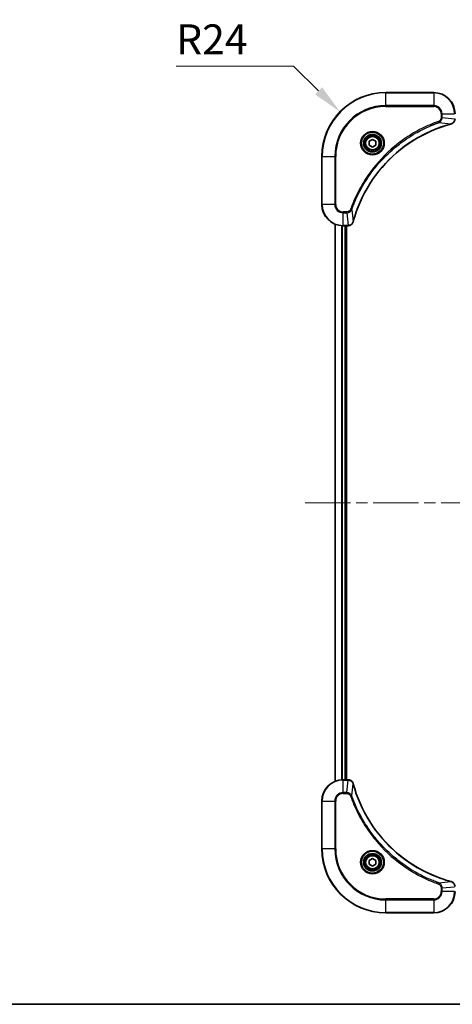
# Model space of a CAD drawing. Units: millimetres. Extents: x 43 to 7532, y 24 to 1288.
# Drawn here: x 1682 to 1844, y 24 to 394 of the extents above; entities that cross this region are included whole.
import ezdxf

# ---------------------------------------------------------------- set-up
doc = ezdxf.new("R2010")
doc.units = ezdxf.units.MM
doc.header["$LTSCALE"] = 3
doc.linetypes.add('CHAIN', pattern=[0.3543, 0.2362, -0.0295, 0.0591, -0.0295])
doc.layers.get('Defpoints').update_dxf_attribs({"lineweight": 25})
for name, color, linetype, lineweight in [('Border (ISO)', 7, 'Continuous', 35), ('Dimension (ISO)', 7, 'Continuous', 18), ('Dimension (ISO) @ 1', 7, 'Continuous', 18), ('Visible (ISO)', 7, 'Continuous', 35), ('Visible Narrow (ISO)', 7, 'Continuous', 25)]:
    doc.layers.add(name, color=color, linetype=linetype, lineweight=lineweight)
doc.layers.add('Centerline (ISO)', color=7, linetype='Continuous', lineweight=18, true_color=0x80ffff)
doc.styles.add('Note Text (TK)', font='txt')
doc.dimstyles.new('Default - Method 1b (TK)', dxfattribs={"dimscale": 3, "dimtxt": 2.5, "dimasz": 2.5, "dimexe": 1, "dimexo": 1.5, "dimgap": 1, "dimtad": 1, "dimrnd": 1e-08, "dimdsep": 46, "dimtxsty": 'Note Text (TK)', "dimcen": 0.09, "dimdle": 5, "dimclrd": 100, "dimclre": 100, "dimclrt": 7, "dimadec": 1, "dimazin": 1, "dimtfac": 1, "dimtmove": 0, "dimatfit": 3, "dimfxl": 0, "dimtolj": 1, "dimlwd": -1, "dimlwe": -1, "dimarcsym": 0})

# ---------------------------------------------------------------- blocks, each defined once
blk = doc.blocks.new('図面枠 tk図枠')
at = {"layer": 'Border (ISO)'}
blk.add_line((14.5, 8), (405.5, 8), dxfattribs=at)
blk = doc.blocks.new('*D59')
at = {"layer": 'Defpoints', "color": 0, "transparency": 16777216}
for p in [(1802.37, 359.12), (1819.52, 342.34)]:
    blk.add_point(p, dxfattribs=at)
at = {"layer": 'Dimension (ISO)', "color": 100, "transparency": 16777216}
for p, q in [((1740.86, 376.2), (1784.91, 376.2)), ((1784.91, 376.2), (1794.33, 366.99))]:
    blk.add_line(p, q, dxfattribs=at)
blk.add_solid([(1795.64, 368.33), (1793.01, 365.65), (1802.37, 359.12)], dxfattribs=at)
at = {"layer": 'Dimension (ISO)', "color": 7, "transparency": 16777216, "insert": (1740.86, 386.33), "char_height": 11.25, "attachment_point": 4, "style": 'Note Text (TK)'}
blk.add_mtext('\\A1;R24', dxfattribs=at)

msp = doc.modelspace()

# ---------------------------------------------------------------- linework, layer by layer
at = {"layer": 'Centerline (ISO)', "linetype": 'CHAIN', "ltscale": 23.990969}
msp.add_line((1789.2691, 212.3379), (2059.7691, 212.3379), dxfattribs=at)
at = {"layer": 'Visible (ISO)'}
for p, q in [((1837.5191, 366.3379), (1819.5191, 366.3379)), ((1813.2691, 348.0596), (1814.5191, 348.7813)), ((1813.2691, 346.6162), (1813.2691, 348.0596)), ((1814.5191, 348.7813), (1815.7691, 348.0596)), ((1815.7691, 348.0596), (1815.7691, 346.6162)), ((1814.5191, 345.8945), (1813.2691, 346.6162)), ((1815.7691, 346.6162), (1814.5191, 345.8945)), ((1795.5191, 342.3379), (1795.5191, 324.3379)), ((1800.5191, 316.9217), (1800.5191, 107.7541)), ((1803.5191, 316.3379), (1805.3501, 316.3379)), ((1804.5191, 316.3379), (1804.5191, 108.3379)), ((1804.8191, 108.3379), (1804.8191, 316.3379)), ((1805.3655, 316.3379), (1805.3501, 316.3379)), ((1805.3501, 108.3379), (1803.5191, 108.3379)), ((1805.3501, 108.3379), (1805.3655, 108.3379)), ((1795.5191, 100.3379), (1795.5191, 82.3379)), ((1813.2691, 78.0596), (1814.5191, 78.7813)), ((1813.2691, 76.6162), (1813.2691, 78.0596)), ((1814.5191, 78.7813), (1815.7691, 78.0596)), ((1815.7691, 78.0596), (1815.7691, 76.6162)), ((1814.5191, 75.8945), (1813.2691, 76.6162)), ((1815.7691, 76.6162), (1814.5191, 75.8945)), ((1819.5191, 58.3379), (1837.5191, 58.3379))]:
    msp.add_line(p, q, dxfattribs=at)
for centre, radius in [((1814.5191, 347.3379), 3.25), ((1814.5191, 347.3379), 2.75), ((1814.5191, 77.3379), 3.25), ((1814.5191, 77.3379), 2.75)]:
    msp.add_circle(centre, radius, dxfattribs=at)
for centre, radius, start, end in [((1819.5191, 342.3379), 24, 90, 180), ((1837.5191, 358.3379), 8, 0, 90), ((1803.5191, 324.3379), 8, 180, 270), ((1803.5191, 100.3379), 8, 90, 180), ((1819.5191, 82.3379), 24, 180, 270), ((1837.5191, 66.3379), 8, 270, 0)]:
    msp.add_arc(centre, radius, start, end, dxfattribs=at)
for points, knots in [([(1844.0376, 354.5599), (1844.2765, 354.624), (1844.5042, 354.7332), (1844.7047, 354.8808), (1844.9052, 355.0284), (1845.0783, 355.2143), (1845.2113, 355.4255), (1845.4109, 355.7423), (1845.5191, 356.1167), (1845.5191, 356.4915)], [-0.196787795, -0.196787795, -0.196787795, -0.196787795, -0.140562711, -0.140562711, -0.140562711, -0.084337626, -0.084337626, -0.084337626, 0, 0, 0, 0]), ([(1807.3166, 317.8916), (1807.99, 320.3859), (1808.8496, 322.83), (1809.886, 325.1966), (1811.9587, 329.9298), (1814.7422, 334.3519), (1818.1138, 338.2676), (1821.4854, 342.1832), (1825.445, 345.5926), (1829.8179, 348.3452), (1834.1907, 351.0978), (1838.9768, 353.1936), (1843.9654, 354.5404)], [0, 0, 0, 0, 0.78253283, 0.78253283, 0.78253283, 2.34759848, 2.34759848, 2.34759848, 3.91266414, 3.91266414, 3.91266414, 5.47772979, 5.47772979, 5.47772979, 5.47772979]), ([(1805.3655, 316.3379), (1805.8653, 316.3379), (1806.3629, 316.5342), (1806.7276, 316.8734), (1807.001, 317.1277), (1807.2009, 317.4611), (1807.2971, 317.8194)], [-0.196787795, -0.196787795, -0.196787795, -0.196787795, -0.084337626, -0.084337626, -0.084337626, 0, 0, 0, 0]), ([(1807.2971, 106.8564), (1807.233, 107.0953), (1807.1238, 107.323), (1806.9762, 107.5235), (1806.8286, 107.724), (1806.6427, 107.8971), (1806.4315, 108.0301), (1806.1147, 108.2297), (1805.7403, 108.3379), (1805.3655, 108.3379)], [-0.196787795, -0.196787795, -0.196787795, -0.196787795, -0.140562711, -0.140562711, -0.140562711, -0.084337626, -0.084337626, -0.084337626, 0, 0, 0, 0]), ([(1843.9654, 70.1353), (1841.4711, 70.8088), (1839.027, 71.6684), (1836.6604, 72.7048), (1831.9272, 74.7775), (1827.5051, 77.561), (1823.5894, 80.9326), (1819.6738, 84.3042), (1816.2644, 88.2638), (1813.5118, 92.6367), (1810.7592, 97.0095), (1808.6634, 101.7955), (1807.3166, 106.7841)], [0, 0, 0, 0, 0.78253283, 0.78253283, 0.78253283, 2.34759848, 2.34759848, 2.34759848, 3.91266414, 3.91266414, 3.91266414, 5.47772979, 5.47772979, 5.47772979, 5.47772979]), ([(1845.5191, 68.1843), (1845.5191, 68.684), (1845.3228, 69.1817), (1844.9836, 69.5463), (1844.7293, 69.8198), (1844.3959, 70.0197), (1844.0376, 70.1159)], [-0.196787795, -0.196787795, -0.196787795, -0.196787795, -0.084337626, -0.084337626, -0.084337626, 0, 0, 0, 0])]:
    msp.add_open_spline(points, degree=3, knots=knots, dxfattribs=at)
for points in [[(1843.9654, 354.5404), (1843.9895, 354.547), (1844.0137, 354.5535), (1844.0376, 354.5599)], [(1807.2971, 317.8194), (1807.3035, 317.8433), (1807.31, 317.8675), (1807.3166, 317.8916)], [(1807.3166, 106.7841), (1807.31, 106.8083), (1807.3035, 106.8325), (1807.2971, 106.8564)], [(1844.0376, 70.1159), (1844.0137, 70.1223), (1843.9895, 70.1288), (1843.9654, 70.1353)]]:
    msp.add_open_spline(points, degree=3, dxfattribs=at)
at = {"layer": 'Visible Narrow (ISO)'}
for p, q in [((1819.5191, 366.1914), (1819.5191, 366.3379)), ((1819.5191, 366.1914), (1837.5191, 366.1914)), ((1819.5191, 361.4843), (1819.5191, 366.1914)), ((1837.5191, 366.1914), (1837.5191, 366.3379)), ((1837.5191, 366.1914), (1837.5191, 361.4843)), ((1837.5191, 361.4843), (1819.5191, 361.4843)), ((1819.5191, 361.4843), (1819.5191, 361.1308)), ((1819.5191, 361.1308), (1837.5191, 361.1308)), ((1837.5191, 361.4843), (1837.5191, 361.1308)), ((1839.4898, 355.1001), (1839.3364, 355.5327)), ((1839.4898, 355.1001), (1843.9575, 354.5694)), ((1840.312, 358.3379), (1840.312, 357.0008)), ((1840.6656, 358.3379), (1840.312, 358.3379)), ((1840.6656, 357.0008), (1840.312, 357.0008)), ((1840.6656, 358.3379), (1845.3727, 358.3379)), ((1840.6656, 357.0008), (1840.6656, 358.3379)), ((1840.6656, 357.0008), (1845.3727, 356.5069)), ((1795.6656, 342.3379), (1795.5191, 342.3379)), ((1795.6656, 324.3379), (1795.6656, 342.3379)), ((1795.6656, 342.3379), (1800.3727, 342.3379)), ((1800.7262, 342.3379), (1800.3727, 342.3379)), ((1800.3727, 342.3379), (1800.3727, 324.3379)), ((1800.7262, 324.3379), (1800.7262, 342.3379)), ((1795.6656, 324.3379), (1795.5191, 324.3379)), ((1800.3727, 324.3379), (1795.6656, 324.3379)), ((1800.3727, 324.3379), (1800.7262, 324.3379)), ((1806.7569, 322.3672), (1806.3243, 322.5206)), ((1806.7569, 322.3672), (1807.2876, 317.8995)), ((1804.8562, 321.545), (1803.5191, 321.545)), ((1803.5191, 321.1914), (1803.5191, 321.545)), ((1803.5191, 321.1914), (1804.8562, 321.1914)), ((1803.5191, 316.4843), (1803.5191, 321.1914)), ((1804.8562, 321.1914), (1804.8562, 321.545)), ((1804.8562, 321.1914), (1805.3501, 316.4843)), ((1800.5886, 316.8939), (1800.5886, 107.7818)), ((1802.9292, 316.3597), (1802.9292, 108.3161)), ((1803.1596, 316.346), (1803.1596, 108.3298)), ((1805.3501, 316.4843), (1803.5191, 316.4843)), ((1803.5191, 316.3379), (1803.5191, 316.4843)), ((1804.2191, 316.3379), (1804.2191, 108.3379)), ((1805.3501, 316.4843), (1805.3501, 316.3379)), ((1803.5191, 108.1914), (1803.5191, 108.3379)), ((1803.5191, 103.4843), (1803.5191, 108.1914)), ((1803.5191, 108.1914), (1805.3501, 108.1914)), ((1804.8562, 103.4843), (1805.3501, 108.1914)), ((1805.3501, 108.3379), (1805.3501, 108.1914)), ((1806.7569, 102.3086), (1807.2876, 106.7762)), ((1795.6656, 100.3379), (1795.5191, 100.3379)), ((1795.6656, 100.3379), (1800.3727, 100.3379)), ((1795.6656, 82.3379), (1795.6656, 100.3379)), ((1800.3727, 100.3379), (1800.3727, 82.3379)), ((1800.3727, 100.3379), (1800.7262, 100.3379)), ((1800.7262, 82.3379), (1800.7262, 100.3379)), ((1804.8562, 103.4843), (1803.5191, 103.4843)), ((1803.5191, 103.4843), (1803.5191, 103.1308)), ((1803.5191, 103.1308), (1804.8562, 103.1308)), ((1804.8562, 103.4843), (1804.8562, 103.1308)), ((1806.7569, 102.3086), (1806.3243, 102.1551)), ((1795.6656, 82.3379), (1795.5191, 82.3379)), ((1800.3727, 82.3379), (1795.6656, 82.3379)), ((1800.3727, 82.3379), (1800.7262, 82.3379)), ((1839.4898, 69.5757), (1839.3364, 69.1431)), ((1839.4898, 69.5757), (1843.9575, 70.1064)), ((1840.312, 67.675), (1840.312, 66.3379)), ((1840.6656, 67.675), (1840.312, 67.675)), ((1840.6656, 67.675), (1845.3727, 68.1689)), ((1840.6656, 66.3379), (1840.6656, 67.675)), ((1837.5191, 63.545), (1819.5191, 63.545)), ((1819.5191, 63.545), (1819.5191, 63.1914)), ((1819.5191, 63.1914), (1837.5191, 63.1914)), ((1819.5191, 58.4843), (1819.5191, 63.1914)), ((1837.5191, 63.1914), (1837.5191, 63.545)), ((1837.5191, 63.1914), (1837.5191, 58.4843)), ((1840.6656, 66.3379), (1840.312, 66.3379)), ((1845.3727, 66.3379), (1840.6656, 66.3379)), ((1819.5191, 58.4843), (1819.5191, 58.3379)), ((1837.5191, 58.4843), (1819.5191, 58.4843)), ((1837.5191, 58.4843), (1837.5191, 58.3379))]:
    msp.add_line(p, q, dxfattribs=at)
for centre, radius in [((1814.5191, 347.3379), 4.4571), ((1814.5191, 347.3379), 4.1036), ((1814.5191, 347.3379), 3.3964), ((1814.5191, 347.3379), 2.45), ((1814.5191, 77.3379), 4.4571), ((1814.5191, 77.3379), 4.1036), ((1814.5191, 77.3379), 3.3964), ((1814.5191, 77.3379), 2.45)]:
    msp.add_circle(centre, radius, dxfattribs=at)
for centre, radius, start, end in [((1819.5191, 342.3379), 23.8536, 90, 180), ((1837.5191, 358.3379), 7.8536, 0, 90), ((1819.5191, 342.3379), 19.1464, 90, 180), ((1819.5191, 342.3379), 18.7929, 90, 180), ((1837.5191, 358.3379), 3.1464, 0, 90), ((1837.5191, 358.3379), 2.7929, 0, 90), ((1803.5191, 324.3379), 7.8536, 180, 270), ((1803.5191, 324.3379), 3.1464, 180, 270), ((1803.5191, 324.3379), 2.7929, 180, 270), ((1803.5191, 100.3379), 7.8536, 90, 180), ((1803.5191, 100.3379), 3.1464, 90, 180), ((1803.5191, 100.3379), 2.7929, 90, 180), ((1819.5191, 82.3379), 23.8536, 180, 270), ((1819.5191, 82.3379), 19.1464, 180, 270), ((1819.5191, 82.3379), 18.7929, 180, 270), ((1837.5191, 66.3379), 2.7929, 270, 0), ((1837.5191, 66.3379), 7.8536, 270, 0), ((1837.5191, 66.3379), 3.1464, 270, 0)]:
    msp.add_arc(centre, radius, start, end, dxfattribs=at)
for centre, major_axis, ratio, start_param, end_param in [((1843.835, 355.0232), (0.1303, -0.4827), 0.00038233, 5.93480905, 6.28318139), ((1843.908, 355.0428), (0.1296, -0.4829), 0.14287502, 0, 0.40009206), ((1805.5963, 316.7386), (2.3816, 0.0487), 0.10517158, 4.60669413, 4.61457479), ((1805.3655, 316.8379), (0, -0.5), 0.00935385, 0, 0.7859117), ((1806.8142, 317.949), (0.4829, -0.1296), 0.14287502, 5.88309352, 6.28318531), ((1806.8338, 318.022), (0.4827, -0.1303), 0.00038233, 0, 0.34837257), ((1805.5962, 107.9373), (2.3812, -0.0487), 0.1051554, 1.66859369, 1.67647558), ((1805.3655, 107.8379), (0, 0.5), 0.00935385, 5.49727361, 6.28318531), ((1806.8142, 106.7268), (0.4829, 0.1296), 0.14287502, 0, 0.40009206), ((1806.8338, 106.6538), (0.4827, 0.1303), 0.00038233, 5.93481374, 6.28318637), ((1843.835, 69.6526), (0.1303, 0.4827), 0.00038233, 0, 0.34837257), ((1843.908, 69.633), (0.1296, 0.4829), 0.14287502, 5.88309352, 6.28318531)]:
    msp.add_ellipse(centre, major_axis=major_axis, ratio=ratio, start_param=start_param, end_param=end_param, dxfattribs=at)
for points, knots in [([(1839.3364, 355.5327), (1838.2533, 355.1487), (1836.1113, 354.3128), (1831.9422, 352.3718), (1826.9785, 349.4557), (1819.6898, 343.821), (1813.5664, 336.8653), (1809.4856, 329.9145), (1807.5441, 325.7458), (1806.7083, 323.6037), (1806.3243, 322.5206)], [0, 0, 0, 0, 0.34472946, 0.68945893, 1.37891786, 2.06837678, 3.44729464, 4.13675357, 4.48148303, 4.82621249, 4.82621249, 4.82621249, 4.82621249]), ([(1806.7569, 322.3672), (1806.7656, 322.3916), (1806.7743, 322.4159), (1806.783, 322.4403), (1806.8343, 322.5838), (1806.9102, 322.7924), (1806.9595, 322.9258), (1806.9906, 323.0098), (1807.0155, 323.0767), (1807.0431, 323.1506), (1807.0559, 323.1847), (1807.0693, 323.2205), (1807.0848, 323.2617), (1807.3079, 323.8556), (1807.5506, 324.4697), (1807.7859, 325.0365), (1807.8568, 325.2072), (1807.9284, 325.3773), (1808.0032, 325.5522), (1808.4502, 326.5979), (1808.9317, 327.6316), (1809.4452, 328.6488), (1809.8736, 329.4974), (1810.3273, 330.3404), (1810.8012, 331.1654), (1811.4635, 332.3185), (1812.1634, 333.4368), (1812.9074, 334.5367), (1813.8854, 335.9825), (1814.9352, 337.3885), (1816.0504, 338.7331), (1817.8462, 340.8981), (1819.807, 342.9117), (1821.9156, 344.7715), (1822.3136, 345.1225), (1822.7166, 345.4675), (1823.1248, 345.8061), (1824.4696, 346.9216), (1825.8728, 347.9704), (1827.3203, 348.9498), (1828.4203, 349.6941), (1829.5385, 350.3942), (1830.6917, 351.0564), (1831.5167, 351.5301), (1832.3596, 351.9835), (1833.2082, 352.4116), (1834.2255, 352.9249), (1835.2594, 353.4061), (1836.3048, 353.8538), (1836.3902, 353.8904), (1836.4757, 353.9268), (1836.5613, 353.9629), (1836.6453, 353.9984), (1836.7294, 354.0337), (1836.8136, 354.0688), (1836.8962, 354.1032), (1836.9789, 354.1374), (1837.0617, 354.1715), (1837.1428, 354.2048), (1837.2239, 354.238), (1837.3052, 354.271), (1837.3846, 354.3032), (1837.4642, 354.3353), (1837.5438, 354.3672), (1837.6214, 354.3983), (1837.6992, 354.4292), (1837.777, 354.46), (1837.85, 354.4888), (1837.923, 354.5175), (1837.9961, 354.546), (1838.0695, 354.5747), (1838.1431, 354.6032), (1838.2167, 354.6315), (1838.2875, 354.6588), (1838.3584, 354.6859), (1838.4294, 354.7129), (1838.491, 354.7363), (1838.5526, 354.7595), (1838.6143, 354.7827), (1838.6784, 354.8067), (1838.7425, 354.8306), (1838.8067, 354.8543), (1838.8657, 354.8762), (1838.9249, 354.8979), (1838.9841, 354.9195), (1839.0967, 354.9606), (1839.1761, 354.9895), (1839.3069, 355.0358), (1839.3522, 355.0518), (1839.4013, 355.069), (1839.4406, 355.0828), (1839.457, 355.0885), (1839.4734, 355.0942), (1839.4898, 355.1001)], [-4.82621249, -4.82621249, -4.82621249, -4.82621249, -4.81844842, -4.81844842, -4.81844842, -4.77269349, -4.77269349, -4.77269349, -4.74390962, -4.74390962, -4.74390962, -4.73061692, -4.73061692, -4.73061692, -4.53913686, -4.53913686, -4.53913686, -4.48148303, -4.48148303, -4.48148303, -4.13675357, -4.13675357, -4.13675357, -3.84919093, -3.84919093, -3.84919093, -3.44729464, -3.44729464, -3.44729464, -2.91901319, -2.91901319, -2.91901319, -2.06837678, -2.06837678, -2.06837678, -1.90783066, -1.90783066, -1.90783066, -1.37891786, -1.37891786, -1.37891786, -0.97698999, -0.97698999, -0.97698999, -0.68945893, -0.68945893, -0.68945893, -0.34472946, -0.34472946, -0.34472946, -0.31656511, -0.31656511, -0.31656511, -0.28890509, -0.28890509, -0.28890509, -0.26177095, -0.26177095, -0.26177095, -0.23519152, -0.23519152, -0.23519152, -0.20920511, -0.20920511, -0.20920511, -0.18386262, -0.18386262, -0.18386262, -0.16011563, -0.16011563, -0.16011563, -0.13625792, -0.13625792, -0.13625792, -0.11332385, -0.11332385, -0.11332385, -0.09343365, -0.09343365, -0.09343365, -0.07279556, -0.07279556, -0.07279556, -0.05381314, -0.05381314, -0.05381314, -0.01773212, -0.01773212, -0.01773212, -0.00521417, -0.00521417, -0.00521417, 0, 0, 0, 0]), ([(1840.312, 357.0008), (1840.312, 356.7329), (1840.201, 356.2865), (1839.8135, 355.7845), (1839.5047, 355.5924), (1839.3364, 355.5327)], [0, 0, 0, 0, 0.080358178, 0.133930297, 0.187502416, 0.187502416, 0.187502416, 0.187502416]), ([(1839.4898, 355.1001), (1839.6475, 355.1727), (1839.789, 355.2675), (1839.9121, 355.3719), (1839.9641, 355.416), (1840.0131, 355.4622), (1840.06, 355.5108), (1840.147, 355.6009), (1840.2252, 355.6975), (1840.2935, 355.7989), (1840.3491, 355.8815), (1840.3983, 355.9675), (1840.4415, 356.056), (1840.5102, 356.1964), (1840.557, 356.3231), (1840.5954, 356.4686), (1840.6379, 356.6294), (1840.6644, 356.8298), (1840.6656, 357.0008)], [-0.187502416, -0.187502416, -0.187502416, -0.187502416, -0.149825893, -0.149825893, -0.149825893, -0.133930297, -0.133930297, -0.133930297, -0.104414332, -0.104414332, -0.104414332, -0.080358178, -0.080358178, -0.080358178, -0.04217927, -0.04217927, -0.04217927, 0, 0, 0, 0]), ([(1845.3725, 356.4882), (1845.3704, 356.2855), (1845.3362, 356.0754), (1845.2739, 355.8847), (1845.2313, 355.7541), (1845.1759, 355.6298), (1845.1068, 355.5082), (1845.0472, 355.4034), (1844.9784, 355.3032), (1844.9004, 355.2096), (1844.8302, 355.1252), (1844.7524, 355.0461), (1844.6684, 354.973), (1844.6004, 354.9139), (1844.5284, 354.8589), (1844.4523, 354.8086), (1844.33, 354.7278), (1844.1966, 354.6587), (1844.0542, 354.6053)], [0, 0, 0, 0, 0.050060504, 0.050060504, 0.050060504, 0.084337626, 0.084337626, 0.084337626, 0.113903258, 0.113903258, 0.113903258, 0.140562711, 0.140562711, 0.140562711, 0.162131477, 0.162131477, 0.162131477, 0.196787795, 0.196787795, 0.196787795, 0.196787795]), ([(1843.9575, 354.5694), (1838.9567, 353.2176), (1829.3896, 349.0355), (1817.4955, 338.7978), (1810.536, 327.7329), (1807.9635, 320.3999), (1807.2876, 317.8995)], [-5.47772979, -5.47772979, -5.47772979, -5.47772979, -3.91266414, -2.34759848, -0.78253283, 0, 0, 0, 0]), ([(1806.3243, 322.5206), (1806.2795, 322.3944), (1806.1489, 322.1577), (1805.7045, 321.7095), (1805.2134, 321.545), (1804.8562, 321.545)], [0, 0, 0, 0, 0.040179465, 0.080358929, 0.187504168, 0.187504168, 0.187504168, 0.187504168]), ([(1804.8562, 321.1914), (1805.0719, 321.1921), (1805.3424, 321.2416), (1805.5401, 321.3082), (1805.6047, 321.3299), (1805.6652, 321.3536), (1805.7236, 321.3795), (1805.8467, 321.434), (1805.9612, 321.4967), (1806.0859, 321.5835), (1806.1815, 321.6501), (1806.2729, 321.7247), (1806.358, 321.8082), (1806.3948, 321.8442), (1806.4304, 321.882), (1806.4647, 321.9213), (1806.5784, 322.0516), (1806.6795, 322.199), (1806.7569, 322.3672)], [-0.187504168, -0.187504168, -0.187504168, -0.187504168, -0.134326228, -0.134326228, -0.134326228, -0.116955095, -0.116955095, -0.116955095, -0.080358929, -0.080358929, -0.080358929, -0.0522949, -0.0522949, -0.0522949, -0.040179465, -0.040179465, -0.040179465, 0, 0, 0, 0]), ([(1807.2516, 317.8028), (1807.174, 317.5963), (1807.0634, 317.4078), (1806.9313, 317.2446), (1806.8419, 317.1341), (1806.7419, 317.0345), (1806.6333, 316.9457), (1806.5325, 316.8633), (1806.4281, 316.7928), (1806.3184, 316.733), (1806.0377, 316.58), (1805.6962, 316.4881), (1805.3688, 316.4845)], [0, 0, 0, 0, 0.05028531, 0.05028531, 0.05028531, 0.084337626, 0.084337626, 0.084337626, 0.115936047, 0.115936047, 0.115936047, 0.196787795, 0.196787795, 0.196787795, 0.196787795]), ([(1805.3688, 108.1913), (1805.5715, 108.1892), (1805.7816, 108.155), (1805.9723, 108.0927), (1806.1029, 108.05), (1806.2272, 107.9947), (1806.3488, 107.9256), (1806.4536, 107.866), (1806.5538, 107.7971), (1806.6474, 107.7192), (1806.7318, 107.6489), (1806.8109, 107.5712), (1806.884, 107.4872), (1806.9431, 107.4192), (1806.9981, 107.3472), (1807.0484, 107.271), (1807.1292, 107.1487), (1807.1983, 107.0153), (1807.2517, 106.873)], [0, 0, 0, 0, 0.050060504, 0.050060504, 0.050060504, 0.084337626, 0.084337626, 0.084337626, 0.113903258, 0.113903258, 0.113903258, 0.140562711, 0.140562711, 0.140562711, 0.162131477, 0.162131477, 0.162131477, 0.196787795, 0.196787795, 0.196787795, 0.196787795]), ([(1807.2876, 106.7762), (1808.6394, 101.7755), (1812.8215, 92.2084), (1823.0592, 80.3143), (1834.1241, 73.3547), (1841.4571, 70.7823), (1843.9575, 70.1064)], [-5.47772979, -5.47772979, -5.47772979, -5.47772979, -3.91266414, -2.34759848, -0.78253283, 0, 0, 0, 0]), ([(1806.7569, 102.3086), (1806.6843, 102.4663), (1806.5895, 102.6078), (1806.4851, 102.7309), (1806.441, 102.7828), (1806.3948, 102.8319), (1806.3462, 102.8788), (1806.2561, 102.9658), (1806.1595, 103.0439), (1806.0581, 103.1122), (1805.9755, 103.1679), (1805.8895, 103.217), (1805.801, 103.2603), (1805.6606, 103.329), (1805.5339, 103.3758), (1805.3884, 103.4142), (1805.2276, 103.4566), (1805.0272, 103.4831), (1804.8562, 103.4843)], [-0.187502416, -0.187502416, -0.187502416, -0.187502416, -0.149825893, -0.149825893, -0.149825893, -0.133930297, -0.133930297, -0.133930297, -0.104414332, -0.104414332, -0.104414332, -0.080358178, -0.080358178, -0.080358178, -0.04217927, -0.04217927, -0.04217927, 0, 0, 0, 0]), ([(1804.8562, 103.1308), (1805.1241, 103.1308), (1805.5705, 103.0197), (1806.0725, 102.6323), (1806.2646, 102.3234), (1806.3243, 102.1551)], [0, 0, 0, 0, 0.080358178, 0.133930297, 0.187502416, 0.187502416, 0.187502416, 0.187502416]), ([(1806.3243, 102.1551), (1806.7083, 101.0721), (1807.5442, 98.9301), (1809.4852, 94.761), (1812.4013, 89.7973), (1818.036, 82.5086), (1824.9917, 76.3851), (1831.9425, 72.3043), (1836.1112, 70.3629), (1838.2533, 69.5271), (1839.3364, 69.1431)], [0, 0, 0, 0, 0.34472946, 0.68945893, 1.37891786, 2.06837678, 3.44729464, 4.13675357, 4.48148303, 4.82621249, 4.82621249, 4.82621249, 4.82621249]), ([(1839.4898, 69.5757), (1839.4654, 69.5844), (1839.4411, 69.5931), (1839.4167, 69.6018), (1839.2732, 69.6531), (1839.0646, 69.729), (1838.9312, 69.7783), (1838.8472, 69.8094), (1838.7803, 69.8343), (1838.7064, 69.8619), (1838.6723, 69.8746), (1838.6365, 69.8881), (1838.5953, 69.9035), (1838.0014, 70.1267), (1837.3873, 70.3693), (1836.8205, 70.6047), (1836.6498, 70.6756), (1836.4797, 70.7472), (1836.3048, 70.822), (1835.2591, 71.269), (1834.2254, 71.7505), (1833.2082, 72.264), (1832.3596, 72.6923), (1831.5167, 73.1461), (1830.6916, 73.62), (1829.5385, 74.2823), (1828.4202, 74.9822), (1827.3203, 75.7262), (1825.8745, 76.7041), (1824.4685, 77.754), (1823.1239, 78.8692), (1820.9589, 80.6649), (1818.9453, 82.6258), (1817.0855, 84.7344), (1816.7345, 85.1324), (1816.3895, 85.5353), (1816.0509, 85.9435), (1814.9354, 87.2883), (1813.8866, 88.6916), (1812.9072, 90.1391), (1812.1629, 91.2391), (1811.4628, 92.3572), (1810.8006, 93.5105), (1810.3269, 94.3354), (1809.8735, 95.1784), (1809.4454, 96.0269), (1808.9321, 97.0443), (1808.4509, 98.0782), (1808.0032, 99.1236), (1807.9666, 99.209), (1807.9302, 99.2945), (1807.8941, 99.3801), (1807.8586, 99.4641), (1807.8233, 99.5482), (1807.7882, 99.6324), (1807.7538, 99.715), (1807.7196, 99.7977), (1807.6855, 99.8805), (1807.6522, 99.9615), (1807.619, 100.0427), (1807.586, 100.124), (1807.5538, 100.2034), (1807.5217, 100.2829), (1807.4898, 100.3626), (1807.4587, 100.4402), (1807.4278, 100.518), (1807.397, 100.5958), (1807.3682, 100.6687), (1807.3395, 100.7418), (1807.311, 100.8149), (1807.2823, 100.8883), (1807.2538, 100.9619), (1807.2255, 101.0355), (1807.1982, 101.1063), (1807.1711, 101.1772), (1807.1441, 101.2482), (1807.1207, 101.3097), (1807.0975, 101.3714), (1807.0743, 101.4331), (1807.0503, 101.4971), (1807.0264, 101.5613), (1807.0027, 101.6255), (1806.9808, 101.6845), (1806.9591, 101.7437), (1806.9375, 101.8029), (1806.8964, 101.9154), (1806.8675, 101.9949), (1806.8212, 102.1257), (1806.8052, 102.171), (1806.788, 102.2201), (1806.7742, 102.2594), (1806.7685, 102.2758), (1806.7628, 102.2922), (1806.7569, 102.3086)], [-4.82621249, -4.82621249, -4.82621249, -4.82621249, -4.81844842, -4.81844842, -4.81844842, -4.77269349, -4.77269349, -4.77269349, -4.74390962, -4.74390962, -4.74390962, -4.73061692, -4.73061692, -4.73061692, -4.53913686, -4.53913686, -4.53913686, -4.48148303, -4.48148303, -4.48148303, -4.13675357, -4.13675357, -4.13675357, -3.84919093, -3.84919093, -3.84919093, -3.44729464, -3.44729464, -3.44729464, -2.91901319, -2.91901319, -2.91901319, -2.06837678, -2.06837678, -2.06837678, -1.90783066, -1.90783066, -1.90783066, -1.37891786, -1.37891786, -1.37891786, -0.97698999, -0.97698999, -0.97698999, -0.68945893, -0.68945893, -0.68945893, -0.34472946, -0.34472946, -0.34472946, -0.31656511, -0.31656511, -0.31656511, -0.28890509, -0.28890509, -0.28890509, -0.26177095, -0.26177095, -0.26177095, -0.23519152, -0.23519152, -0.23519152, -0.20920511, -0.20920511, -0.20920511, -0.18386262, -0.18386262, -0.18386262, -0.16011563, -0.16011563, -0.16011563, -0.13625792, -0.13625792, -0.13625792, -0.11332385, -0.11332385, -0.11332385, -0.09343365, -0.09343365, -0.09343365, -0.07279556, -0.07279556, -0.07279556, -0.05381314, -0.05381314, -0.05381314, -0.01773212, -0.01773212, -0.01773212, -0.00521417, -0.00521417, -0.00521417, 0, 0, 0, 0]), ([(1839.3364, 69.1431), (1839.4626, 69.0983), (1839.6993, 68.9677), (1840.1475, 68.5232), (1840.312, 68.0321), (1840.312, 67.675)], [0, 0, 0, 0, 0.040179465, 0.080358929, 0.187504168, 0.187504168, 0.187504168, 0.187504168]), ([(1840.6656, 67.675), (1840.6649, 67.8907), (1840.6154, 68.1612), (1840.5488, 68.3589), (1840.5271, 68.4234), (1840.5034, 68.484), (1840.4775, 68.5424), (1840.423, 68.6654), (1840.3603, 68.78), (1840.2735, 68.9046), (1840.2069, 69.0003), (1840.1323, 69.0917), (1840.0488, 69.1768), (1840.0128, 69.2136), (1839.9751, 69.2492), (1839.9357, 69.2834), (1839.8054, 69.3972), (1839.658, 69.4983), (1839.4898, 69.5757)], [-0.187504168, -0.187504168, -0.187504168, -0.187504168, -0.134326228, -0.134326228, -0.134326228, -0.116955095, -0.116955095, -0.116955095, -0.080358929, -0.080358929, -0.080358929, -0.0522949, -0.0522949, -0.0522949, -0.040179465, -0.040179465, -0.040179465, 0, 0, 0, 0]), ([(1844.0542, 70.0704), (1844.2607, 69.9928), (1844.4492, 69.8822), (1844.6124, 69.7501), (1844.7229, 69.6606), (1844.8225, 69.5607), (1844.9113, 69.4521), (1844.9937, 69.3513), (1845.0642, 69.2469), (1845.124, 69.1372), (1845.277, 68.8565), (1845.3689, 68.515), (1845.3725, 68.1876)], [0, 0, 0, 0, 0.05028531, 0.05028531, 0.05028531, 0.084337626, 0.084337626, 0.084337626, 0.115936047, 0.115936047, 0.115936047, 0.196787795, 0.196787795, 0.196787795, 0.196787795])]:
    msp.add_open_spline(points, degree=3, knots=knots, dxfattribs=at)
for points in [[(1844.0542, 354.6053), (1844.0231, 354.5936), (1843.9909, 354.5816), (1843.9575, 354.5694)], [(1807.2876, 317.8995), (1807.2754, 317.8661), (1807.2634, 317.8339), (1807.2516, 317.8028)], [(1807.2517, 106.873), (1807.2634, 106.8419), (1807.2754, 106.8097), (1807.2876, 106.7762)], [(1843.9575, 70.1064), (1843.9909, 70.0942), (1844.0231, 70.0821), (1844.0542, 70.0704)]]:
    msp.add_open_spline(points, degree=3, dxfattribs=at)

# ---------------------------------------------------------------- block references
at = {"xscale": 4.5, "yscale": 4.5, "zscale": 4.5}
msp.add_blockref('図面枠 tk図枠', (1161.25, -12), dxfattribs=at)

# ---------------------------------------------------------------- dimensions: what is measured, and where the dimension line sits
at = {"layer": 'Dimension (ISO) @ 1', "color": 100, "true_color": 0x00ff3f}
dim = msp.add_radius_dim(center=(1819.5191, 342.3379), mpoint=(1802.3661, 359.124), dimstyle='Default - Method 1b (TK)', override={"dimscale": 1, "dimtxt": 11.25, "dimasz": 11.25, "dimexe": 4.5, "dimexo": 6.75, "dimgap": 4.5, "dimtih": 1, "dimtoh": 1, "dimdec": 2, "dimlfac": 1, "dimcen": 0, "dimtol": 0, "dimlim": 0, "dimtp": 0, "dimtm": 0, "dimtdec": 2, "dimtix": 0, "dimtofl": 0, "dimtmove": 0, "dimatfit": 3}, dxfattribs=at)
dim.commit()
dim.dimension.update_dxf_attribs({"geometry": '*D59', "text_midpoint": (1753.2299, 376.2029), "dimtype": 132})

doc.saveas('drawing.dxf')
